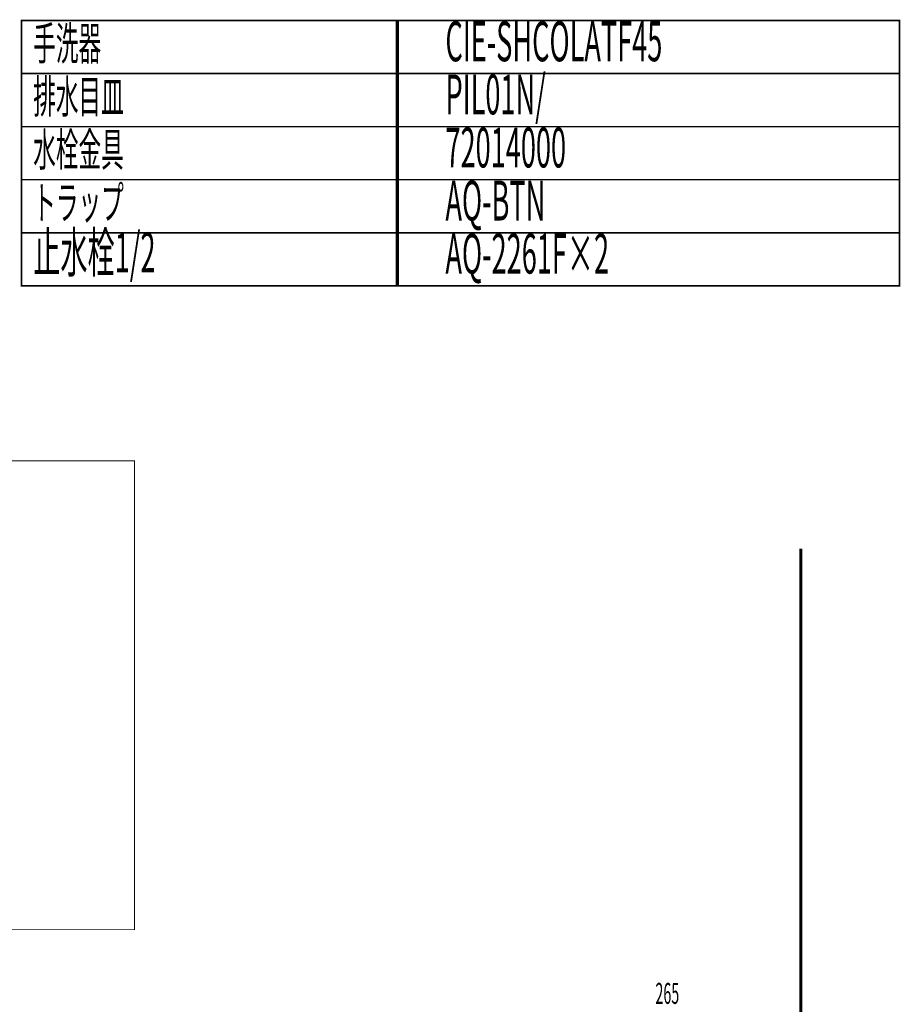
# Model space of a CAD drawing. Extents: x 61 to 526, y -248 to -12.
# Drawn here: x 379 to 478, y -123 to -12 of the extents above; entities that cross this region are included whole.
import ezdxf

# ---------------------------------------------------------------- set-up
doc = ezdxf.new("R2010")
doc.units = 0
doc.linetypes.add('AIGENLINE006', pattern=[0.7056, 0.3528, -0.3528, 0, 0])
for name, color, linetype in [('LAYER_25', 7, 'CONTINUOUS'), ('LAYER_36', 7, 'CONTINUOUS'), ('LAYER_37', 7, 'CONTINUOUS')]:
    doc.layers.add(name, color=color, linetype=linetype)
doc.styles.get("Standard").update_dxf_attribs({"font": 'TXT', "bigfont": 'BIGFONT'})

msp = doc.modelspace()

# ---------------------------------------------------------------- linework, layer by layer
at = {"layer": 'LAYER_25', "const_width": 0.1764}
for points in [[(421.3252, -17.6279), (378.7459, -17.6279), (378.7459, -11.6279), (421.3252, -11.6279)], [(478.0022, -17.6279), (421.1388, -17.6279), (421.1388, -11.6279), (478.0022, -11.6279)], [(421.3252, -23.6279), (378.7459, -23.6279), (378.7459, -17.6279), (421.3252, -17.6279)], [(478.0022, -23.6279), (421.1388, -23.6279), (421.1388, -17.6279), (478.0022, -17.6279)], [(421.3252, -29.6278), (378.7459, -29.6278), (378.7459, -23.6279), (421.3252, -23.6279)], [(478.0022, -29.6278), (421.1388, -29.6278), (421.1388, -23.6279), (478.0022, -23.6279)], [(421.3252, -35.6278), (378.7459, -35.6278), (378.7459, -29.6278), (421.3252, -29.6278)], [(478.0022, -35.6278), (421.1388, -35.6278), (421.1388, -29.6278), (478.0022, -29.6278)], [(421.3252, -41.6278), (378.7459, -41.6278), (378.7459, -35.6278), (421.3252, -35.6278)], [(478.0022, -41.6278), (421.1388, -41.6278), (421.1388, -35.6278), (478.0022, -35.6278)]]:
    msp.add_lwpolyline(points, close=True, dxfattribs=at)
at = {"layer": 'LAYER_36', "const_width": 0.3528}
msp.add_lwpolyline([(466.8513, -71.3321), (466.8513, -230.5782)], dxfattribs=at)
msp.add_lwpolyline([(466.8513, -71.3321), (466.8513, -230.5782)], dxfattribs=at)
at = {"layer": 'LAYER_37', "linetype": 'AIGENLINE006', "const_width": 0.0882, "flags": 128}
msp.add_lwpolyline([(391.5243, -114.4068), (311.5244, -114.4068), (311.5244, -61.4069), (391.5243, -61.4069)], close=True, dxfattribs=at)

# ---------------------------------------------------------------- texts
at = {"layer": 'LAYER_25', "width": 0.5}
for s, height, p in [('手洗器', 3.7519, (380.0729, -16.1001)), ('CIE-SHCOLATF45', 4.5023, (426.672, -16.2402)), ('排水目皿', 3.7519, (380.0729, -22.1001)), ('PIL01N/', 4.5023, (426.672, -22.2402)), ('水栓金具', 3.7519, (380.0729, -28.1001)), ('72014000', 4.5023, (426.672, -28.2401)), ('トラップ', 3.7519, (380.0729, -34.1001)), ('AQ-BTN', 4.5023, (426.672, -34.2401)), ('止水栓1/2', 4.5023, (380.0729, -40.1001)), ('AQ-2261F×2', 4.5023, (426.672, -40.2401))]:
    msp.add_text(s, height=height, dxfattribs=at).set_placement(p)
at = {"layer": 'LAYER_37', "width": 0.5}
msp.add_text('265', height=2.3694, dxfattribs=at).set_placement((450.4101, -122.7932))

doc.saveas('drawing.dxf')
